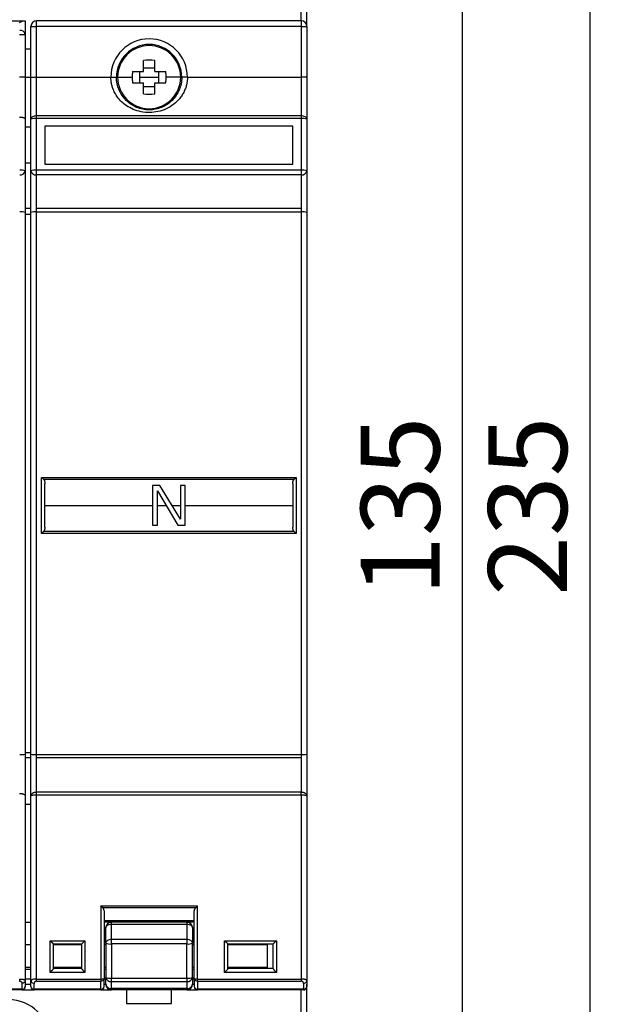
# Model space of a CAD drawing. Units: millimetres. Extents: x 0 to 420, y 0 to 297.
# Drawn here: x 105 to 131, y 180 to 224 of the extents above; entities that cross this region are included whole.
import ezdxf

# ---------------------------------------------------------------- set-up
doc = ezdxf.new("R2010")
doc.units = ezdxf.units.MM
doc.layers.add('ОСНОВНОЙ', color=7, linetype='Continuous')
doc.styles.add('SLDTEXTSTYLE0', font='TXT', dxfattribs={"width": 0.7})
doc.dimstyles.new('SLDDIMSTYLE0', dxfattribs={"dimtxt": 3.5, "dimasz": 5, "dimexe": 0, "dimexo": 0.0625, "dimgap": 0.875, "dimtad": 2, "dimdec": 1, "dimlfac": 2, "dimrnd": 1e-09, "dimzin": 12, "dimdsep": 46, "dimtxsty": 'SLDTEXTSTYLE0', "dimsah": 1, "dimcen": 0.09, "dimadec": 0, "dimazin": 3, "dimtfac": 1, "dimtdec": 1, "dimtofl": 0, "dimtmove": 0, "dimatfit": 3, "dimfxl": 0, "dimfrac": 2, "dimtolj": 1, "dimtzin": 12, "dimarcsym": 0})

# ---------------------------------------------------------------- blocks, each defined once
blk = doc.blocks.new('_D')
at = {"layer": 'ОСНОВНОЙ'}
for p, q in [((117.247, 236.267), (125.708, 236.267)), ((124.708, 168.767), (124.708, 236.267)), ((117.247, 168.767), (125.708, 168.767))]:
    blk.add_line(p, q, dxfattribs=at)
for points in [[(124.708, 236.267), (123.708, 231.267), (125.708, 231.267)], [(124.708, 168.767), (125.708, 173.767), (123.708, 173.767)]]:
    blk.add_solid(points, dxfattribs=at)
at = {"layer": 'ОСНОВНОЙ', "insert": (120.196, 198.507), "char_height": 3.5, "attachment_point": 1, "rotation": 90, "style": 'SLDTEXTSTYLE0'}
blk.add_mtext('135', dxfattribs=at)
blk = doc.blocks.new('_D_1')
at = {"layer": 'ОСНОВНОЙ'}
for p, q in [((105.047, 261.267), (131.366, 261.267)), ((130.366, 261.267), (130.366, 143.767)), ((105.047, 143.767), (131.366, 143.767))]:
    blk.add_line(p, q, dxfattribs=at)
for points in [[(130.366, 261.267), (129.366, 256.267), (131.366, 256.267)], [(130.366, 143.767), (131.366, 148.767), (129.366, 148.767)]]:
    blk.add_solid(points, dxfattribs=at)
at = {"layer": 'ОСНОВНОЙ', "insert": (125.854, 198.507), "char_height": 3.5, "attachment_point": 1, "rotation": 90, "style": 'SLDTEXTSTYLE0'}
blk.add_mtext('235', dxfattribs=at)

msp = doc.modelspace()

# ---------------------------------------------------------------- linework, layer by layer
at = {"color": 7, "linetype": 'Continuous'}
for p, q in [((117.547, 224.017), (117.547, 234.17)), ((117.797, 223.767), (117.797, 234.17)), ((66.547, 224.017), (105.224, 224.017)), ((105.297, 224.017), (105.297, 223.413)), ((105.547, 223.767), (105.797, 223.767)), ((105.547, 221.517), (105.547, 223.767)), ((105.797, 223.767), (105.797, 224.017)), ((117.547, 224.017), (105.797, 224.017)), ((105.797, 221.517), (105.797, 223.767)), ((117.547, 223.767), (105.797, 223.767)), ((117.547, 224.017), (117.547, 223.767)), ((117.547, 223.767), (117.547, 221.517)), ((117.547, 223.767), (117.797, 223.767)), ((117.797, 223.767), (117.797, 221.517)), ((105.047, 223.413), (105.297, 223.413)), ((105.297, 223.413), (105.297, 221.517)), ((105.297, 222.767), (105.547, 222.767)), ((110.063, 222.767), (110.167, 222.767)), ((111.428, 222.767), (111.532, 222.767)), ((110.547, 221.767), (110.547, 222.261)), ((111.047, 221.767), (111.047, 222.261)), ((105.297, 221.517), (105.047, 221.517)), ((105.297, 221.517), (105.297, 219.657)), ((105.297, 221.517), (105.547, 221.517)), ((105.547, 221.517), (105.797, 221.517)), ((105.547, 219.657), (105.547, 221.517)), ((105.797, 219.801), (105.797, 221.517)), ((105.797, 221.517), (109.097, 221.517)), ((109.097, 221.517), (109.347, 221.517)), ((109.397, 221.517), (110.047, 221.517)), ((110.054, 221.767), (110.547, 221.767)), ((110.385, 221.517), (110.385, 221.767)), ((110.385, 221.517), (111.21, 221.517)), ((110.547, 221.929), (111.047, 221.929)), ((111.047, 221.767), (111.541, 221.767)), ((111.21, 221.767), (111.21, 221.517)), ((112.197, 221.517), (111.547, 221.517)), ((112.497, 221.517), (112.247, 221.517)), ((112.497, 221.517), (117.547, 221.517)), ((117.547, 221.517), (117.547, 219.801)), ((117.797, 221.517), (117.547, 221.517)), ((117.797, 221.517), (117.797, 219.657)), ((110.054, 221.267), (110.547, 221.267)), ((110.547, 220.773), (110.547, 221.267)), ((111.047, 221.092), (110.547, 221.092)), ((111.047, 221.267), (111.541, 221.267)), ((111.047, 220.773), (111.047, 221.267)), ((105.797, 219.682), (105.797, 219.801)), ((117.547, 219.801), (105.797, 219.801)), ((117.547, 219.801), (117.547, 219.682)), ((105.297, 219.657), (105.297, 217.366)), ((105.297, 219.318), (105.547, 219.318)), ((105.547, 217.366), (105.547, 219.657)), ((105.797, 217.39), (105.797, 219.682)), ((117.547, 219.682), (105.797, 219.682)), ((117.172, 219.35), (106.172, 219.35)), ((106.172, 219.35), (106.172, 217.659)), ((117.172, 219.341), (106.172, 219.341)), ((117.172, 217.659), (117.172, 219.35)), ((117.547, 219.682), (117.547, 217.39)), ((117.797, 219.657), (117.797, 217.366)), ((117.797, 219.657), (117.797, 219.657)), ((105.297, 217.713), (105.547, 217.713)), ((106.172, 217.659), (117.172, 217.659)), ((105.297, 217.366), (105.297, 215.516)), ((105.547, 215.516), (105.547, 217.366)), ((105.797, 217.181), (105.797, 217.39)), ((117.547, 217.39), (105.797, 217.39)), ((117.547, 217.181), (105.797, 217.181)), ((105.797, 215.699), (105.797, 217.181)), ((117.547, 217.39), (117.547, 217.181)), ((117.547, 217.181), (117.547, 215.699)), ((117.797, 217.366), (117.797, 215.516)), ((117.797, 217.366), (117.797, 217.366)), ((105.297, 215.699), (105.547, 215.699)), ((105.297, 215.516), (105.297, 191.478)), ((105.297, 215.435), (105.547, 215.435)), ((105.547, 191.478), (105.547, 215.516)), ((105.797, 215.537), (105.797, 215.699)), ((105.797, 215.699), (117.547, 215.699)), ((105.797, 191.461), (105.797, 215.537)), ((105.797, 215.537), (117.547, 215.537)), ((117.547, 215.699), (117.547, 215.537)), ((117.547, 215.537), (117.547, 191.461)), ((117.797, 215.516), (117.797, 191.478)), ((106.022, 201.274), (106.022, 203.76)), ((106.022, 203.76), (117.322, 203.76)), ((106.11, 203.673), (117.235, 203.673)), ((117.322, 203.76), (117.322, 201.274)), ((106.172, 201.554), (106.172, 203.48)), ((110.943, 203.392), (110.943, 201.642)), ((111.271, 203.392), (110.943, 203.392)), ((111.162, 201.642), (111.162, 203.169)), ((111.162, 203.169), (112.073, 201.642)), ((112.183, 201.903), (111.271, 203.392)), ((112.402, 203.392), (112.183, 203.392)), ((112.183, 203.392), (112.183, 201.903)), ((112.402, 201.642), (112.402, 203.392)), ((117.172, 203.48), (117.172, 201.554)), ((106.172, 202.517), (110.943, 202.517)), ((111.162, 202.517), (111.551, 202.517)), ((111.807, 202.517), (112.183, 202.517)), ((112.402, 202.517), (117.172, 202.517)), ((110.943, 201.642), (111.162, 201.642)), ((112.073, 201.642), (112.402, 201.642)), ((117.322, 201.274), (106.022, 201.274)), ((117.235, 201.361), (106.11, 201.361)), ((105.297, 191.547), (105.547, 191.547)), ((105.297, 191.478), (105.297, 189.628)), ((105.547, 189.628), (105.547, 191.478)), ((105.797, 191.323), (105.797, 191.461)), ((105.797, 191.461), (117.547, 191.461)), ((117.547, 191.461), (117.547, 191.323)), ((117.797, 191.478), (117.797, 189.628)), ((105.297, 191.323), (105.547, 191.323)), ((105.797, 189.786), (105.797, 191.323)), ((105.797, 191.323), (117.547, 191.323)), ((117.547, 191.323), (117.547, 189.786)), ((105.297, 189.628), (105.297, 181.423)), ((105.553, 189.632), (105.547, 189.628)), ((105.797, 189.657), (105.797, 189.786)), ((117.547, 189.786), (105.797, 189.786)), ((117.547, 189.657), (105.797, 189.657)), ((105.797, 181.502), (105.797, 189.657)), ((117.547, 189.657), (117.547, 189.786)), ((117.547, 189.657), (117.547, 181.502)), ((117.797, 189.628), (117.797, 181.423)), ((105.297, 189.265), (105.547, 189.265)), ((108.647, 184.746), (112.947, 184.746)), ((108.647, 184.746), (108.647, 181.502)), ((108.72, 184.676), (112.875, 184.676)), ((108.797, 184.455), (108.797, 181.523)), ((112.797, 181.523), (112.797, 184.455)), ((112.947, 181.502), (112.947, 184.746)), ((105.297, 184.028), (105.547, 184.028)), ((112.797, 184.079), (108.797, 184.079)), ((112.797, 184.017), (108.797, 184.017)), ((109.122, 183.932), (109.122, 184.017)), ((109.122, 183.255), (109.122, 183.932)), ((109.122, 183.932), (112.472, 183.932)), ((112.472, 184.017), (112.472, 183.932)), ((112.472, 183.932), (112.472, 183.255)), ((108.872, 183.09), (108.872, 183.767)), ((112.722, 183.767), (112.722, 183.09)), ((106.397, 183.198), (107.947, 183.198)), ((106.397, 181.796), (106.397, 183.198)), ((106.546, 183.067), (107.799, 183.067)), ((106.547, 181.966), (106.547, 183.067)), ((107.797, 183.067), (107.797, 181.966)), ((107.947, 183.198), (107.947, 181.796)), ((108.872, 183.09), (108.872, 181.574)), ((112.472, 183.255), (109.122, 183.255)), ((109.122, 183.058), (109.122, 183.255)), ((112.472, 183.058), (109.122, 183.058)), ((109.122, 183.058), (109.122, 181.539)), ((112.472, 183.255), (112.472, 183.058)), ((112.472, 181.539), (112.472, 183.058)), ((112.722, 181.574), (112.722, 183.09)), ((114.147, 183.198), (116.447, 183.198)), ((114.147, 181.796), (114.147, 183.198)), ((114.296, 183.067), (116.299, 183.067)), ((114.297, 181.966), (114.297, 183.067)), ((116.047, 181.967), (116.047, 183.067)), ((116.297, 183.067), (116.297, 181.966)), ((116.447, 183.198), (116.447, 181.796)), ((105.547, 183.017), (105.297, 183.017)), ((107.797, 183.017), (106.547, 183.017)), ((108.872, 183.017), (108.797, 183.017)), ((112.797, 183.017), (112.722, 183.017)), ((116.047, 183.017), (114.297, 183.017)), ((105.547, 182.017), (105.297, 182.017)), ((105.547, 181.917), (105.297, 181.917)), ((107.947, 181.796), (106.397, 181.796)), ((107.797, 182.017), (106.547, 182.017)), ((107.797, 181.967), (106.547, 181.967)), ((108.872, 182.017), (108.797, 182.017)), ((108.872, 181.917), (108.797, 181.917)), ((112.797, 182.017), (112.722, 182.017)), ((112.797, 181.917), (112.722, 181.917)), ((116.447, 181.796), (114.147, 181.796)), ((116.047, 182.017), (114.297, 182.017)), ((116.297, 181.967), (114.297, 181.967)), ((105.147, 181.31), (105.147, 181.054)), ((105.297, 181.517), (105.547, 181.517)), ((105.297, 181.423), (105.297, 181.167)), ((105.555, 181.439), (105.547, 181.423)), ((105.547, 181.167), (105.547, 181.423)), ((105.697, 181.054), (105.697, 181.31)), ((105.797, 181.502), (108.647, 181.502)), ((105.797, 181.41), (108.647, 181.41)), ((108.647, 181.502), (108.647, 181.41)), ((108.647, 181.054), (108.647, 181.41)), ((108.797, 181.167), (108.797, 181.523)), ((108.797, 181.517), (108.872, 181.517)), ((108.872, 181.267), (108.872, 181.574)), ((109.122, 181.539), (112.472, 181.539)), ((109.122, 181.386), (109.122, 181.539)), ((109.122, 181.386), (112.472, 181.386)), ((109.122, 181.078), (109.122, 181.386)), ((112.472, 181.539), (112.472, 181.386)), ((112.472, 181.386), (112.472, 181.078)), ((112.722, 181.574), (112.722, 181.267)), ((112.722, 181.517), (112.797, 181.517)), ((112.797, 181.523), (112.797, 181.167)), ((112.947, 181.502), (117.547, 181.502)), ((112.947, 181.41), (112.947, 181.502)), ((112.947, 181.41), (117.547, 181.41)), ((112.947, 181.41), (112.947, 181.054)), ((117.647, 181.31), (117.647, 181.054)), ((117.797, 181.423), (117.797, 181.167)), ((117.797, 181.423), (117.797, 181.267)), ((105.147, 181.054), (100.447, 181.054)), ((105.147, 181.017), (100.447, 181.017)), ((105.147, 181.054), (105.147, 181.017)), ((105.147, 181.017), (105.697, 181.017)), ((105.297, 181.267), (105.547, 181.267)), ((108.647, 181.054), (105.697, 181.054)), ((105.697, 181.017), (105.697, 181.054)), ((108.647, 181.017), (105.697, 181.017)), ((108.647, 181.054), (108.647, 181.017)), ((108.647, 181.017), (109.122, 181.017)), ((108.797, 181.267), (108.872, 181.267)), ((112.472, 181.078), (109.122, 181.078)), ((109.122, 181.017), (109.122, 181.078)), ((112.472, 181.017), (109.122, 181.017)), ((109.797, 181.017), (109.797, 180.417)), ((111.797, 180.417), (111.797, 181.017)), ((112.472, 181.078), (112.472, 181.017)), ((112.472, 181.017), (112.947, 181.017)), ((112.722, 181.267), (112.797, 181.267)), ((117.647, 181.054), (112.947, 181.054)), ((112.947, 181.017), (112.947, 181.054)), ((117.647, 181.017), (112.947, 181.017)), ((117.547, 170.864), (117.547, 181.017)), ((117.647, 181.054), (117.647, 181.017)), ((117.797, 170.864), (117.797, 181.267)), ((109.797, 180.417), (111.797, 180.417))]:
    msp.add_line(p, q, dxfattribs=at)
at = {"color": 7, "linetype": 'Continuous', "flags": 128}
for points in [[(105.797, 219.801), (105.749, 219.798), (105.702, 219.79), (105.659, 219.776), (105.621, 219.759), (105.59, 219.737), (105.566, 219.712), (105.552, 219.685), (105.547, 219.657)], [(117.797, 219.657), (117.793, 219.685), (117.778, 219.712), (117.755, 219.737), (117.724, 219.759), (117.686, 219.776), (117.643, 219.79), (117.596, 219.798), (117.547, 219.801)], [(105.547, 181.423), (105.547, 182.446), (105.547, 183.469), (105.547, 184.494), (105.547, 185.519), (105.547, 186.545), (105.547, 187.572), (105.547, 188.599), (105.547, 189.628)], [(108.872, 183.767), (108.877, 183.799), (108.891, 183.83), (108.915, 183.859), (108.946, 183.884), (108.984, 183.904), (109.027, 183.919), (109.074, 183.929), (109.122, 183.932)], [(112.472, 183.932), (112.521, 183.929), (112.568, 183.919), (112.611, 183.904), (112.649, 183.884), (112.68, 183.859), (112.703, 183.83), (112.718, 183.799), (112.722, 183.767)], [(109.122, 183.255), (109.074, 183.252), (109.027, 183.243), (108.984, 183.228), (108.946, 183.207), (108.915, 183.182), (108.891, 183.153), (108.877, 183.123), (108.872, 183.09)], [(112.722, 183.09), (112.718, 183.123), (112.703, 183.153), (112.68, 183.182), (112.649, 183.207), (112.611, 183.228), (112.568, 183.243), (112.521, 183.252), (112.472, 183.255)], [(105.547, 181.423), (105.55, 181.401), (105.558, 181.382)], [(105.797, 181.41), (105.797, 181.419), (105.797, 181.429), (105.797, 181.44), (105.797, 181.452), (105.797, 181.464), (105.797, 181.476), (105.797, 181.489), (105.797, 181.502)]]:
    msp.add_lwpolyline(points, dxfattribs=at)
at = {"color": 7, "linetype": 'Continuous'}
for centre, radius, start, end in [((105.797, 223.767), 0.25, 90, 180), ((117.547, 223.767), 0.25, 0, 90), ((105.079, 223.369), 0.223, 11.4218, 98.0495), ((110.797, 221.517), 1.7, 0, 180), ((110.797, 221.517), 1.45, 0, 180), ((110.797, 221.517), 1.4, 0, 180), ((110.797, 217.398), 4.869, 87.0571, 92.9429), ((110.797, 221.517), 1.4, 180, 0), ((114.911, 221.517), 4.863, 177.0558, 180.0023), ((114.911, 221.517), 4.863, 179.9977, 182.9442), ((106.684, 221.517), 4.863, 359.9977, 2.9442), ((106.684, 221.517), 4.863, 357.0558, 0.0023), ((110.797, 225.636), 4.869, 267.0571, 272.9429), ((105.736, 219.028), 0.657, 84.596, 106.6312), ((117.609, 219.027), 0.658, 73.3766, 95.3991), ((105.109, 216.736), 0.657, 73.3688, 95.404), ((105.076, 217.404), 0.225, 262.7986, 350.2564), ((105.736, 216.736), 0.657, 84.5994, 106.6257), ((105.769, 217.404), 0.225, 189.7436, 277.2014), ((117.609, 216.736), 0.657, 73.3688, 95.404), ((117.576, 217.404), 0.225, 262.7982, 350.259), ((105.11, 214.753), 0.786, 76.1643, 94.5317), ((105.735, 214.753), 0.786, 85.4683, 103.8357), ((117.61, 214.753), 0.786, 76.1643, 94.5317), ((105.11, 192.378), 0.92, 266.1213, 281.7844), ((105.735, 192.378), 0.92, 258.2156, 273.8787), ((117.61, 192.378), 0.92, 266.1213, 281.7844), ((109.122, 183.767), 0.25, 90, 180), ((112.472, 183.767), 0.25, 0, 90), ((109.061, 183.564), 0.51, 248.2952, 276.9229), ((112.534, 183.564), 0.51, 263.0774, 291.7057), ((105.689, 181.465), 0.155, 212.1417, 273.1787), ((108.684, 181.786), 0.286, 262.6094, 293.3409), ((108.664, 181.545), 0.136, 263.1734, 350.94), ((109.061, 182.012), 0.477, 246.6979, 277.3797), ((109.096, 181.61), 0.226, 189.0653, 276.8257), ((112.534, 182.012), 0.477, 262.6203, 293.3021), ((112.499, 181.61), 0.226, 263.1739, 350.9369), ((112.911, 181.786), 0.286, 246.6591, 277.3906), ((112.931, 181.545), 0.136, 189.0589, 276.8268), ((105.164, 181.188), 0.136, 263.1729, 350.9428), ((105.147, 181.167), 0.15, 270, 0), ((105.681, 181.188), 0.136, 189.0572, 276.8271), ((105.697, 181.167), 0.15, 180, 270), ((108.664, 181.188), 0.136, 263.1729, 350.9428), ((108.647, 181.167), 0.15, 270, 0), ((109.096, 181.303), 0.226, 189.0572, 276.8271), ((109.122, 181.267), 0.25, 180, 270), ((112.499, 181.303), 0.226, 263.1729, 350.9428), ((112.472, 181.267), 0.25, 270, 0), ((112.931, 181.188), 0.136, 189.0572, 276.8271), ((112.947, 181.167), 0.15, 180, 270), ((117.664, 181.188), 0.136, 263.1729, 350.9428), ((117.647, 181.167), 0.15, 270, 0), ((104.547, 178.767), 1.825, 0, 180)]:
    msp.add_arc(centre, radius, start, end, dxfattribs=at)
for points in [[(105.047, 223.944), (105.118, 223.994), (105.18, 224.017), (105.224, 224.017)], [(110.381, 221.267), (110.384, 221.35), (110.385, 221.434), (110.385, 221.517)], [(111.21, 221.517), (111.21, 221.434), (111.211, 221.35), (111.214, 221.267)], [(108.72, 184.676), (108.699, 184.696), (108.674, 184.719), (108.647, 184.746)], [(112.875, 184.676), (112.896, 184.696), (112.921, 184.719), (112.947, 184.746)], [(117.547, 181.502), (117.547, 181.465), (117.547, 181.431), (117.547, 181.41)]]:
    msp.add_open_spline(points, degree=3, dxfattribs=at)
for points, knots in [([(105.224, 224.017), (105.232, 224.017), (105.247, 224.017), (105.266, 224.017), (105.28, 224.017), (105.29, 224.017), (105.296, 224.017), (105.297, 224.017), (105.297, 224.017)], [0, 0, 0, 0, 0.159212, 0.31889, 0.480999, 0.647423, 0.819902, 1, 1, 1, 1]), ([(112.497, 221.517), (112.497, 221.494), (112.497, 221.449), (112.492, 221.381), (112.484, 221.313), (112.472, 221.246), (112.45, 221.142), (112.408, 221.005), (112.333, 220.836), (112.236, 220.673), (112.073, 220.466), (111.823, 220.246), (111.474, 220.062), (111.103, 219.96), (110.724, 219.936), (110.351, 219.99), (110.014, 220.112), (109.739, 220.278), (109.523, 220.467), (109.365, 220.662), (109.247, 220.862), (109.173, 221.043), (109.127, 221.212), (109.102, 221.364), (109.099, 221.466), (109.097, 221.517)], [0, 0, 0, 0, 0.013078, 0.026132, 0.039191, 0.052284, 0.06544, 0.100154, 0.135394, 0.173104, 0.211392, 0.291585, 0.369444, 0.442526, 0.513462, 0.585812, 0.657274, 0.721973, 0.775085, 0.827535, 0.870005, 0.911514, 0.941313, 0.970701, 1, 1, 1, 1]), ([(112.247, 221.517), (112.247, 221.321), (112.206, 221.124), (112.056, 220.771), (111.947, 220.614), (111.682, 220.353), (111.525, 220.249), (111.178, 220.105), (110.988, 220.067), (110.605, 220.067), (110.415, 220.106), (110.068, 220.25), (109.912, 220.354), (109.647, 220.615), (109.539, 220.772), (109.388, 221.125), (109.347, 221.321), (109.347, 221.517)], [0, 0, 0, 0, 0.125, 0.125, 0.25, 0.25, 0.375, 0.375, 0.5, 0.5, 0.625, 0.625, 0.75, 0.75, 0.875, 0.875, 1, 1, 1, 1]), ([(105.047, 219.748), (105.058, 219.748), (105.078, 219.748), (105.109, 219.746), (105.139, 219.742), (105.169, 219.737), (105.197, 219.73), (105.226, 219.721), (105.255, 219.709), (105.276, 219.695), (105.293, 219.678), (105.296, 219.666), (105.297, 219.657)], [0, 0, 0, 0, 0.076206, 0.154481, 0.234911, 0.317579, 0.402564, 0.489944, 0.607317, 0.742808, 0.819759, 1, 1, 1, 1]), ([(106.11, 203.673), (106.104, 203.679), (106.091, 203.692), (106.071, 203.712), (106.048, 203.735), (106.032, 203.751), (106.022, 203.76)], [0, 0, 0, 0, 0.221403, 0.474478, 0.692158, 1, 1, 1, 1]), ([(106.11, 203.673), (106.115, 203.667), (106.125, 203.656), (106.138, 203.637), (106.149, 203.615), (106.16, 203.583), (106.17, 203.538), (106.172, 203.5), (106.172, 203.48)], [0, 0, 0, 0, 0.103792, 0.213481, 0.33043, 0.455765, 0.716173, 1, 1, 1, 1]), ([(117.172, 203.48), (117.173, 203.493), (117.173, 203.519), (117.179, 203.557), (117.189, 203.596), (117.204, 203.636), (117.225, 203.661), (117.235, 203.673)], [0, 0, 0, 0, 0.192134, 0.373234, 0.544682, 0.786767, 1, 1, 1, 1]), ([(117.235, 203.673), (117.241, 203.679), (117.254, 203.692), (117.274, 203.712), (117.297, 203.735), (117.313, 203.751), (117.322, 203.76)], [0, 0, 0, 0, 0.221408, 0.474478, 0.692159, 1, 1, 1, 1]), ([(106.172, 201.554), (106.172, 201.541), (106.172, 201.515), (106.166, 201.477), (106.156, 201.438), (106.14, 201.398), (106.12, 201.373), (106.11, 201.361)], [0, 0, 0, 0, 0.192134, 0.373234, 0.544682, 0.786767, 1, 1, 1, 1]), ([(117.235, 201.361), (117.23, 201.367), (117.22, 201.378), (117.207, 201.397), (117.196, 201.419), (117.184, 201.451), (117.174, 201.496), (117.173, 201.534), (117.172, 201.554)], [0, 0, 0, 0, 0.103792, 0.213481, 0.33043, 0.455765, 0.716173, 1, 1, 1, 1]), ([(106.11, 201.361), (106.104, 201.355), (106.091, 201.342), (106.071, 201.322), (106.048, 201.299), (106.032, 201.283), (106.022, 201.274)], [0, 0, 0, 0, 0.221408, 0.474478, 0.692159, 1, 1, 1, 1]), ([(117.235, 201.361), (117.241, 201.355), (117.254, 201.342), (117.274, 201.322), (117.297, 201.299), (117.313, 201.283), (117.322, 201.274)], [0, 0, 0, 0, 0.221403, 0.474478, 0.692158, 1, 1, 1, 1]), ([(105.047, 189.737), (105.058, 189.737), (105.078, 189.737), (105.109, 189.734), (105.143, 189.729), (105.182, 189.72), (105.234, 189.702), (105.273, 189.677), (105.292, 189.652), (105.297, 189.638), (105.297, 189.63), (105.297, 189.628)], [0, 0, 0, 0, 0.0730452, 0.1473388, 0.223198, 0.3377314, 0.46273, 0.7217463, 0.8586864, 0.9457795, 1, 1, 1, 1]), ([(105.566, 189.684), (105.563, 189.681), (105.55, 189.663), (105.548, 189.644), (105.547, 189.628)], [0, 0, 0, 0, 0.1796288, 1, 1, 1, 1]), ([(105.566, 189.687), (105.559, 189.672), (105.551, 189.653), (105.551, 189.635), (105.552, 189.632)], [0, 0, 0, 0, 0.84769, 1, 1, 1, 1]), ([(105.797, 189.657), (105.763, 189.657), (105.697, 189.656), (105.626, 189.65), (105.582, 189.643), (105.558, 189.637), (105.555, 189.633), (105.553, 189.632)], [0, 0, 0, 0, 0.288781, 0.555913, 0.710932, 0.892407, 1, 1, 1, 1]), ([(105.797, 189.786), (105.763, 189.783), (105.696, 189.778), (105.626, 189.745), (105.584, 189.713), (105.572, 189.693), (105.566, 189.684)], [0, 0, 0, 0, 0.342004, 0.658167, 0.84158, 1, 1, 1, 1]), ([(117.797, 189.628), (117.797, 189.668), (117.771, 189.708), (117.68, 189.768), (117.614, 189.786), (117.547, 189.786)], [0, 0, 0, 0, 0.5, 0.5, 1, 1, 1, 1]), ([(117.774, 189.64), (117.77, 189.641), (117.761, 189.643), (117.746, 189.646), (117.72, 189.649), (117.678, 189.653), (117.614, 189.657), (117.569, 189.657), (117.547, 189.657)], [0, 0, 0, 0, 0.105454, 0.199077, 0.280877, 0.5319, 0.77141, 1, 1, 1, 1]), ([(117.797, 189.628), (117.797, 189.629), (117.796, 189.631), (117.791, 189.634), (117.784, 189.637), (117.777, 189.639), (117.774, 189.64)], [0, 0, 0, 0, 0.275794, 0.534391, 0.775793, 1, 1, 1, 1]), ([(108.72, 184.676), (108.726, 184.67), (108.738, 184.658), (108.753, 184.636), (108.766, 184.611), (108.781, 184.574), (108.795, 184.521), (108.797, 184.478), (108.797, 184.455)], [0, 0, 0, 0, 0.096651, 0.201823, 0.316976, 0.443226, 0.711935, 1, 1, 1, 1]), ([(112.797, 184.455), (112.798, 184.47), (112.799, 184.499), (112.806, 184.543), (112.817, 184.583), (112.832, 184.619), (112.851, 184.651), (112.867, 184.668), (112.875, 184.676)], [0, 0, 0, 0, 0.191499, 0.376601, 0.556875, 0.720846, 0.867496, 1, 1, 1, 1]), ([(106.546, 183.067), (106.545, 183.067), (106.543, 183.068), (106.536, 183.072), (106.526, 183.08), (106.513, 183.09), (106.497, 183.104), (106.477, 183.122), (106.454, 183.143), (106.427, 183.169), (106.408, 183.187), (106.397, 183.198)], [0, 0, 0, 0, 0.077058, 0.158776, 0.246255, 0.340397, 0.441926, 0.564171, 0.704801, 0.826961, 1, 1, 1, 1]), ([(107.799, 183.067), (107.8, 183.067), (107.802, 183.068), (107.809, 183.072), (107.819, 183.08), (107.832, 183.09), (107.848, 183.104), (107.868, 183.122), (107.891, 183.143), (107.918, 183.169), (107.937, 183.187), (107.947, 183.198)], [0, 0, 0, 0, 0.077071, 0.158796, 0.246276, 0.340412, 0.441926, 0.564175, 0.704801, 0.826962, 1, 1, 1, 1]), ([(114.296, 183.067), (114.295, 183.067), (114.293, 183.068), (114.286, 183.072), (114.276, 183.08), (114.263, 183.09), (114.247, 183.104), (114.227, 183.122), (114.204, 183.143), (114.177, 183.169), (114.158, 183.187), (114.147, 183.198)], [0, 0, 0, 0, 0.077058, 0.158776, 0.246255, 0.340397, 0.441926, 0.564171, 0.704801, 0.826961, 1, 1, 1, 1]), ([(116.299, 183.067), (116.3, 183.067), (116.302, 183.068), (116.309, 183.072), (116.319, 183.08), (116.332, 183.09), (116.348, 183.104), (116.368, 183.122), (116.391, 183.143), (116.418, 183.169), (116.437, 183.187), (116.447, 183.198)], [0, 0, 0, 0, 0.077071, 0.158796, 0.246276, 0.340412, 0.441926, 0.564175, 0.704801, 0.826962, 1, 1, 1, 1]), ([(106.547, 181.966), (106.547, 181.964), (106.546, 181.962), (106.541, 181.953), (106.532, 181.942), (106.52, 181.927), (106.504, 181.908), (106.483, 181.885), (106.459, 181.859), (106.429, 181.829), (106.409, 181.808), (106.397, 181.796)], [0, 0, 0, 0, 0.077506, 0.158443, 0.244349, 0.336515, 0.435986, 0.558333, 0.700106, 0.823996, 1, 1, 1, 1]), ([(107.797, 181.966), (107.798, 181.964), (107.798, 181.961), (107.804, 181.953), (107.812, 181.942), (107.824, 181.927), (107.841, 181.908), (107.862, 181.885), (107.886, 181.859), (107.915, 181.828), (107.936, 181.808), (107.947, 181.796)], [0, 0, 0, 0, 0.077491, 0.15842, 0.244325, 0.336498, 0.435986, 0.558328, 0.700106, 0.823993, 1, 1, 1, 1]), ([(114.297, 181.966), (114.297, 181.964), (114.296, 181.962), (114.291, 181.953), (114.282, 181.942), (114.27, 181.927), (114.254, 181.908), (114.233, 181.885), (114.209, 181.859), (114.179, 181.829), (114.159, 181.808), (114.147, 181.796)], [0, 0, 0, 0, 0.077506, 0.158443, 0.244349, 0.336515, 0.435986, 0.558333, 0.700106, 0.823996, 1, 1, 1, 1]), ([(116.297, 181.966), (116.298, 181.964), (116.298, 181.961), (116.304, 181.953), (116.312, 181.942), (116.324, 181.927), (116.341, 181.908), (116.362, 181.885), (116.386, 181.859), (116.415, 181.828), (116.436, 181.808), (116.447, 181.796)], [0, 0, 0, 0, 0.077491, 0.15842, 0.244325, 0.336498, 0.435986, 0.558328, 0.700106, 0.823993, 1, 1, 1, 1]), ([(105.047, 181.502), (105.058, 181.502), (105.079, 181.502), (105.11, 181.5), (105.141, 181.497), (105.17, 181.492), (105.198, 181.487), (105.229, 181.478), (105.261, 181.465), (105.291, 181.446), (105.295, 181.432), (105.297, 181.423)], [0, 0, 0, 0, 0.075221, 0.152117, 0.230932, 0.311893, 0.395211, 0.481078, 0.616608, 0.789541, 1, 1, 1, 1]), ([(105.047, 181.502), (105.047, 181.494), (105.047, 181.478), (105.047, 181.458), (105.047, 181.441), (105.047, 181.428), (105.047, 181.418), (105.047, 181.412), (105.047, 181.41)], [0, 0, 0, 0, 0.2341287, 0.4408418, 0.6197058, 0.7715118, 0.8977127, 1, 1, 1, 1]), ([(105.047, 181.41), (105.054, 181.41), (105.066, 181.409), (105.083, 181.404), (105.097, 181.398), (105.108, 181.39), (105.118, 181.382), (105.125, 181.374), (105.132, 181.365), (105.137, 181.355), (105.141, 181.345), (105.144, 181.334), (105.146, 181.323), (105.147, 181.315), (105.147, 181.311)], [0, 0, 0, 0, 0.094885, 0.185204, 0.269639, 0.349268, 0.425989, 0.501605, 0.577603, 0.655199, 0.735423, 0.819047, 0.906789, 1, 1, 1, 1]), ([(105.297, 181.423), (105.297, 181.394), (105.281, 181.364), (105.226, 181.322), (105.187, 181.31), (105.147, 181.31)], [0, 0, 0, 0, 0.5, 0.5, 1, 1, 1, 1]), ([(105.553, 181.439), (105.553, 181.437), (105.55, 181.417), (105.554, 181.397), (105.558, 181.38)], [0, 0, 0, 0, 0.123126, 1, 1, 1, 1]), ([(105.797, 181.502), (105.762, 181.501), (105.695, 181.498), (105.624, 181.482), (105.581, 181.464), (105.559, 181.451), (105.556, 181.442), (105.555, 181.439)], [0, 0, 0, 0, 0.294623, 0.565517, 0.735121, 0.930547, 1, 1, 1, 1]), ([(105.797, 181.41), (105.783, 181.41), (105.771, 181.407), (105.75, 181.399), (105.741, 181.393), (105.715, 181.371), (105.697, 181.346), (105.697, 181.31)], [0, 0, 0, 0, 0.25, 0.25, 0.5, 0.5, 1, 1, 1, 1]), ([(117.636, 181.497), (117.633, 181.497), (117.617, 181.499), (117.587, 181.502), (117.561, 181.502), (117.547, 181.502)], [0, 0, 0, 0, 0.13087, 0.567994, 1, 1, 1, 1]), ([(117.647, 181.31), (117.647, 181.324), (117.645, 181.338), (117.634, 181.362), (117.626, 181.374), (117.597, 181.401), (117.573, 181.41), (117.547, 181.41)], [0, 0, 0, 0, 0.25, 0.25, 0.5, 0.5, 1, 1, 1, 1]), ([(117.797, 181.423), (117.797, 181.427), (117.796, 181.434), (117.789, 181.444), (117.778, 181.454), (117.763, 181.463), (117.745, 181.472), (117.723, 181.48), (117.697, 181.487), (117.668, 181.493), (117.646, 181.496), (117.636, 181.497)], [0, 0, 0, 0, 0.116832, 0.23133, 0.343682, 0.454082, 0.562747, 0.67008, 0.776403, 0.895984, 1, 1, 1, 1]), ([(117.647, 181.31), (117.683, 181.31), (117.724, 181.321), (117.783, 181.365), (117.797, 181.397), (117.797, 181.423)], [0, 0, 0, 0, 0.5, 0.5, 1, 1, 1, 1])]:
    msp.add_open_spline(points, degree=3, knots=knots, dxfattribs=at)

# ---------------------------------------------------------------- dimensions: what is measured, and where the dimension line sits
at = {"layer": 'ОСНОВНОЙ'}
for base, p1, p2, picture, middle in [((130.366, 143.767), (105.047, 261.267), (105.047, 143.767), '_D_1', (130.366, 202.517)), ((124.708, 236.267), (117.247, 168.767), (117.247, 236.267), '_D', (124.708, 202.517))]:
    dim = msp.add_linear_dim(base=base, p1=p1, p2=p2, angle=90, dimstyle='SLDDIMSTYLE0', dxfattribs=at)
    dim.commit()
    dim.dimension.update_dxf_attribs({"geometry": picture, "text_midpoint": middle, "dimtype": 160})

doc.saveas('drawing.dxf')
